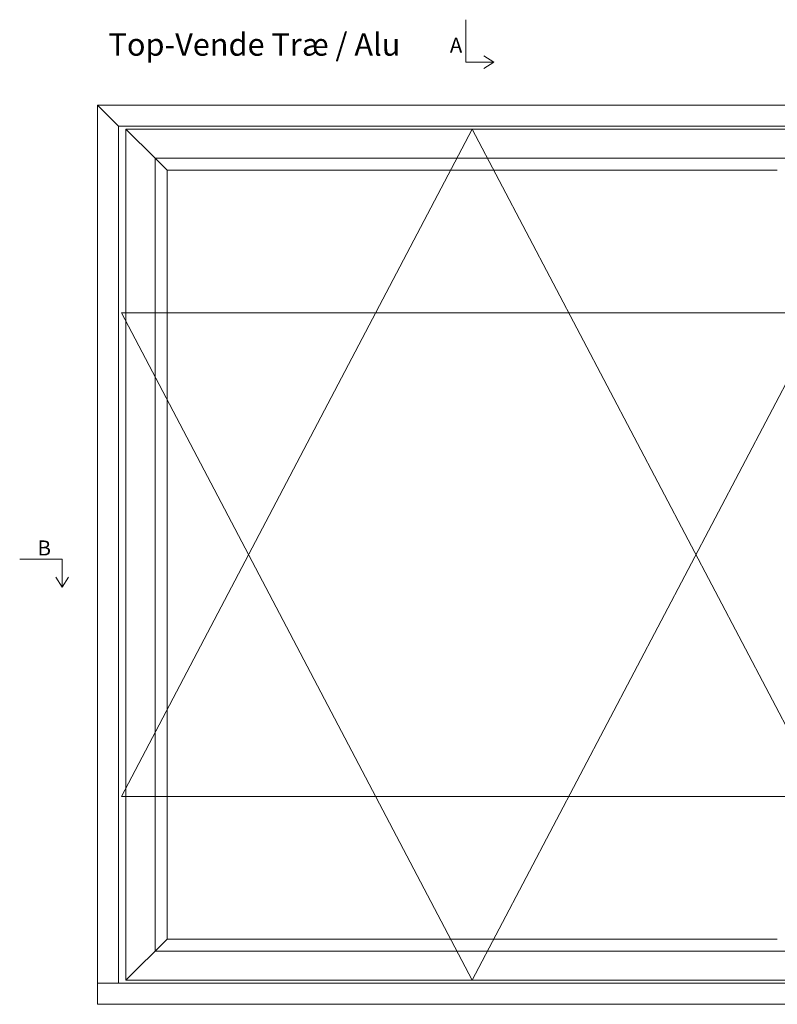
# Model space of a CAD drawing. Units: millimetres. Extents: x -3186 to 4269, y 792 to 2006.
# Drawn here: x -3186 to -2680, y 1349 to 2006 of the extents above; entities that cross this region are included whole.
import ezdxf

# ---------------------------------------------------------------- set-up
doc = ezdxf.new("R2010")
doc.units = ezdxf.units.MM
doc.styles.get("Standard").update_dxf_attribs({"font": 'txt.shx', "height": 5})
doc.styles.add('std_tollerancer', font='arial.ttf', dxfattribs={"height": 2})

# ---------------------------------------------------------------- blocks, each defined once
blk = doc.blocks.new('A$Cb9b87cea')
at = {"lineweight": 9}
for q in [(0, 6.58), (8.52, 6.58)]:
    blk.add_line((4.26, 0), q, dxfattribs=at)
blk.add_lwpolyline([(32.65, 18.66), (4.26, 18.66), (4.26, 0)], dxfattribs=at)

msp = doc.modelspace()

# ---------------------------------------------------------------- linework, layer by layer
at = {"lineweight": 9}
for p, q in [((-3119.82, 1935.27), (-3133.82, 1949.27)), ((-3119.82, 1935.27), (-2647.82, 1935.27)), ((-3119.82, 1363.27), (-3119.82, 1935.27)), ((-3095.32, 1913.77), (-3114.82, 1933.27)), ((-3114.82, 1933.27), (-2652.82, 1933.27)), ((-3114.82, 1365.27), (-3114.82, 1933.27)), ((-3095.32, 1913.77), (-2672.32, 1913.77)), ((-3095.32, 1384.77), (-3095.32, 1913.77)), ((-3087.32, 1905.77), (-3095.32, 1913.77)), ((-3087.32, 1905.77), (-2680.32, 1905.77)), ((-3087.32, 1392.77), (-3087.32, 1905.77)), ((-3087.32, 1392.77), (-3114.82, 1365.27)), ((-2680.32, 1392.77), (-3087.32, 1392.77)), ((-2672.32, 1384.77), (-3095.32, 1384.77)), ((-2633.82, 1363.27), (-3133.82, 1363.27)), ((-2652.82, 1365.27), (-3114.82, 1365.27))]:
    msp.add_line(p, q, dxfattribs=at)
at = {"color": 251, "lineweight": 9, "true_color": 0x636466}
for p, q in [((-3117.82, 1810.55), (-2649.82, 1810.55)), ((-3117.82, 1487.99), (-2649.82, 1487.99))]:
    msp.add_line(p, q, dxfattribs=at)
at = {"lineweight": 9}
msp.add_lwpolyline([(-3133.82, 1949.27), (-2633.82, 1949.27), (-2633.82, 1349.27), (-3133.82, 1349.27)], close=True, dxfattribs=at)
at = {"color": 251, "lineweight": 9, "true_color": 0x636466}
for points in [[(-3117.82, 1487.99), (-2883.82, 1933.27), (-2649.82, 1487.99)], [(-3117.82, 1810.55), (-2883.82, 1365.27), (-2649.82, 1810.55)]]:
    msp.add_lwpolyline(points, dxfattribs=at)

# ---------------------------------------------------------------- block references
at = {"lineweight": 9, "rotation": 90.00000000000001}
msp.add_blockref('A$Cb9b87cea', (-2869.43, 1973.59), dxfattribs=at)
at = {"lineweight": 9, "xscale": -1}
msp.add_blockref('A$Cb9b87cea', (-3152.97, 1627.66), dxfattribs=at)

# ---------------------------------------------------------------- texts
at = {"lineweight": 9, "insert": (-3126.37, 1997.22), "char_height": 15, "attachment_point": 1, "style": 'std_tollerancer'}
msp.add_mtext_dynamic_manual_height_columns('Top-Vende Træ / Alu', width=202.2812, gutter_width=25, heights=[72.46], dxfattribs=at)
at = {"lineweight": 9, "char_height": 10, "attachment_point": 1}
for s, insert in [('A', (-2898.73, 1994.22)), ('B', (-3173.72, 1658.75))]:
    msp.add_mtext(s, dxfattribs=dict(at, insert=insert))

doc.saveas('drawing.dxf')
